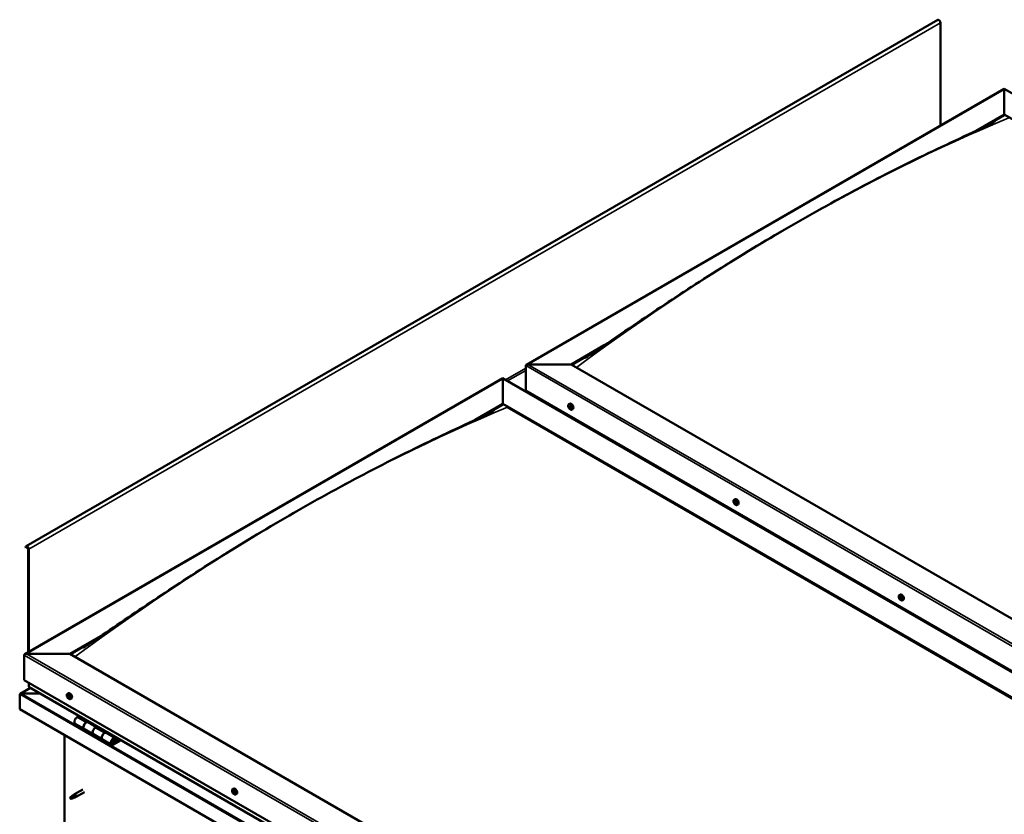
# Model space of a CAD drawing. Units: millimetres. Extents: x -6045 to 24233, y 3179 to 8837.
# Drawn here: x 21475 to 23002, y 4352 to 5585 of the extents above; entities that cross this region are included whole.
import ezdxf

# ---------------------------------------------------------------- set-up
doc = ezdxf.new("R2010")
doc.units = ezdxf.units.MM
doc.header["$LTSCALE"] = 25
doc.layers.add('Visible (ISO)', color=7, linetype='Continuous', lineweight=50)
doc.layers.add('Visible Narrow (ISO)', color=7, linetype='Continuous', lineweight=35)

msp = doc.modelspace()

# ---------------------------------------------------------------- linework, layer by layer
at = {"layer": 'Visible (ISO)'}
for p, q in [((22899.1, 5584.3), (21484.9, 4767.8)), ((22903.3, 5420.2), (22903.3, 5579.8)), ((22260.9, 5049.3), (23002.3, 5477.4)), ((23002.3, 5477.4), (23002.3, 5476.5)), ((23002.3, 5476.5), (23002.3, 5477.4)), ((23002.3, 5477.4), (24121.4, 4831.3)), ((23002.3, 5437.7), (23002.3, 5476.5)), ((23002.3, 5476.5), (23002.3, 5437.7)), ((22958.4, 5412.4), (23002.3, 5437.7)), ((23002.3, 5436.5), (23002.3, 5437.7)), ((23002.3, 5437.7), (23002.3, 5436.5)), ((23002.3, 5437.7), (24087.1, 4811.5)), ((22971.1, 5418.5), (23002.3, 5436.5)), ((22330.6, 5049.9), (22381.8, 5079.5)), ((22331.6, 5049.3), (22368.8, 5070.7)), ((22259.9, 5009.1), (22259.9, 5047.9)), ((22259.9, 5047.9), (22259.9, 5009.1)), ((22263.4, 5049.9), (22330.6, 5049.9)), ((22330.6, 5049.9), (22263.4, 5049.9)), ((23415.3, 4423.6), (22330.6, 5049.9)), ((21483.1, 4600.2), (22224.5, 5028.3)), ((22224.5, 5028.3), (22224.5, 5027.5)), ((22224.5, 5027.5), (22224.5, 5028.3)), ((22224.5, 5028.3), (23343.6, 4382.2)), ((22224.5, 4988.7), (22224.5, 5027.5)), ((22224.5, 5027.5), (22224.5, 4988.7)), ((22259.9, 5009.1), (23344.6, 4382.8)), ((22181.7, 4964), (22224.5, 4988.7)), ((22193.6, 4969.6), (22224.5, 4987.4)), ((22224.5, 4987.4), (22224.5, 4988.7)), ((22224.5, 4988.7), (22224.5, 4987.4)), ((22224.5, 4988.7), (23309.3, 4362.4)), ((22231.6, 4983.4), (23308.2, 4361.8)), ((23308.2, 4361.8), (22231.6, 4983.4)), ((22326.9, 4987.9), (22328.2, 4988.7)), ((22327.2, 4984.4), (22328, 4984.9)), ((22327.9, 4982), (22329, 4982.6)), ((22328.7, 4984.5), (22328.7, 4984.6)), ((22329.4, 4982.1), (22329.9, 4982.4)), ((22331.6, 4979.7), (22333, 4980.5)), ((22328.1, 4968.5), (22329.2, 4969.1)), ((22329.2, 4967.9), (22330.2, 4968.5)), ((22583.2, 4839.9), (22584.5, 4840.7)), ((22584.1, 4836.8), (22584.7, 4837.1)), ((22585.1, 4833.8), (22585.9, 4834.2)), ((22587.9, 4831.7), (22589.3, 4832.5)), ((21484.5, 4767.4), (21483.8, 4766.4)), ((21484.7, 4765.3), (21483.8, 4766.4)), ((21484.7, 4765.3), (21486.6, 4766.4)), ((21484.7, 4765.3), (21485.4, 4766.3)), ((21488.1, 4763.9), (21488.1, 4603.1)), ((21489.1, 4763.3), (21489.1, 4603.7)), ((22839.5, 4691.9), (22840.9, 4692.7)), ((22839.8, 4688.4), (22840.6, 4688.8)), ((22840.7, 4685.9), (22841.8, 4686.6)), ((22841.2, 4688.6), (22841.3, 4688.7)), ((22842.1, 4686.2), (22842.5, 4686.5)), ((22844.3, 4683.7), (22845.6, 4684.5)), ((21552.8, 4600.8), (21604, 4630.4)), ((21553.8, 4600.2), (21591, 4621.7)), ((21482.1, 4560), (21482.1, 4598.8)), ((21482.1, 4598.8), (21482.1, 4560)), ((21485.6, 4600.8), (21552.8, 4600.8)), ((21552.8, 4600.8), (21485.6, 4600.8)), ((22648.8, 3968), (21552.8, 4600.8)), ((21482.1, 4560), (22648.8, 3886.4)), ((21489.1, 4549.8), (21489.1, 4555.9)), ((21489.1, 4555.9), (21489.1, 4549.8)), ((21475, 4538), (21475, 4538)), ((21475, 4514.7), (21475, 4538)), ((21475, 4538), (21475, 4538)), ((21475, 4538), (21475, 4538)), ((21475, 4537.9), (21475, 4514.7)), ((21475, 4514.7), (21475, 4537.9)), ((21491.6, 4548), (21475.7, 4538.9)), ((21477.2, 4539.2), (21506.9, 4539.2)), ((21506.9, 4539.2), (21477.2, 4539.2)), ((22648.8, 3879.9), (21489.5, 4549.2)), ((21549.1, 4538.9), (21550.4, 4539.6)), ((21549.8, 4535.7), (21550.4, 4536)), ((21551.1, 4532.7), (21551.8, 4533.1)), ((21553.8, 4530.6), (21555.1, 4531.4)), ((21475, 4514.7), (21475, 4514.7)), ((22648.8, 3837), (21475, 4514.7)), ((21561.1, 4492.3), (21575.2, 4484.2)), ((21567.3, 4504.3), (21564.1, 4502.4)), ((21578.2, 4494.3), (21581.5, 4496.2)), ((21594.1, 4487.1), (21581.2, 4494.6)), ((21582.9, 4495.3), (21581.4, 4494.5)), ((21581.8, 4494.7), (21582.1, 4494.5)), ((21582, 4494.1), (21582.1, 4494.5)), ((21582.1, 4494.5), (21583.5, 4494.7)), ((21582.6, 4495.2), (21583.5, 4494.7)), ((21583.5, 4494.7), (21583.1, 4493.5)), ((21589.4, 4476), (21575.2, 4484.2)), ((21589.4, 4476), (21603.5, 4467.9)), ((21595.6, 4488), (21592.4, 4486.1)), ((21606.5, 4477.9), (21609.7, 4479.8)), ((21623.6, 4470.1), (21609.5, 4478.2)), ((21611.2, 4479), (21609.7, 4478.1)), ((21610.1, 4478.4), (21610.4, 4478.2)), ((21610.3, 4477.8), (21610.4, 4478.2)), ((21610.4, 4478.2), (21611.7, 4478.4)), ((21610.9, 4478.9), (21611.7, 4478.4)), ((21611.7, 4478.4), (21611.4, 4477.1)), ((21544.6, 4154.8), (21544.6, 4474.5)), ((21617.6, 4459.7), (21603.5, 4467.9)), ((21631, 4467.6), (21620.6, 4461.6)), ((21632.4, 4466.8), (21620.6, 4460)), ((21624.6, 4464.3), (21622.3, 4465.6)), ((21623.3, 4467.5), (21624.6, 4464.3)), ((21625.9, 4465.6), (21624.6, 4468.9)), ((21624.6, 4464.3), (21625.9, 4465.6)), ((21573.1, 4390.4), (21560, 4382.9)), ((21575.5, 4386.3), (21562.4, 4378.7)), ((21805.4, 4390.9), (21806.7, 4391.6)), ((21805.5, 4386.6), (21806.6, 4387.3)), ((21806.4, 4387.7), (21806.9, 4388)), ((21807.2, 4384.7), (21808, 4385.1)), ((21808.1, 4385.8), (21808.2, 4385.8)), ((21554.7, 4378.7), (21553.8, 4376.5)), ((21554.7, 4375.3), (21553.8, 4376.5)), ((21558.7, 4381), (21554.7, 4378.7)), ((21556, 4376.1), (21554.7, 4375.3)), ((21557.9, 4381.2), (21560, 4382.8)), ((21560.6, 4382.3), (21558.7, 4381)), ((21560.5, 4377.9), (21562.4, 4378.7)), ((21810.1, 4382.6), (21811.5, 4383.4))]:
    msp.add_line(p, q, dxfattribs=at)
for centre in [(22333.7, 4986.4), (22590.1, 4838.4), (22846.4, 4690.4), (21555.9, 4537.3), (21812.2, 4389.3)]:
    msp.add_arc(centre, 8, 204.1421, 215.8579, dxfattribs=at)
for centre, major_axis, start_param, end_param in [((22900.9, 5581.2), (-1.75, 3.03), 3.926991, 6.283185), ((22263.4, 5047.9), (3.54, 0), 1.570796, 3.141593), ((22263.4, 5047.9), (3.54, 0), 1.570796, 3.141593), ((22328.3, 4983.3), (-1.1, 1.91), 6.114047, 6.966662), ((22327, 4984), (-0.225, 0.39), 5.726015, 6.567605), ((22327, 4984), (0.225, -0.39), 4.418709, 5.260299), ((22328.3, 4983.3), (-1.1, 1.91), 0.878059, 1.730675), ((22326.8, 4985.1), (0.394, -0.682), 5.726015, 7.354695), ((22326.8, 4983.1), (0.394, -0.682), 0.490027, 2.118707), ((22327.7, 4984.9), (-0.225, 0.39), 0.229919, 1.071509), ((22327.6, 4982.4), (0.225, -0.39), 3.63162, 4.47321), ((22327.6, 4982.4), (0.225, -0.39), 5.465907, 6.307497), ((22328.3, 4983.3), (1.1, -1.91), 5.066849, 5.919465), ((22328.3, 4983.3), (-1.1, 1.91), 5.066849, 5.919465), ((22327.7, 4984.9), (-0.225, 0.39), 4.678817, 5.520407), ((22328.3, 4985.2), (0.394, -0.682), 4.678817, 6.307497), ((22328.2, 4984.7), (0.225, -0.39), 4.088649, 5.260299), ((22328.3, 4981.3), (-0.394, 0.682), 4.678817, 6.307497), ((22328, 4983.8), (0.394, -0.682), 0.490027, 2.118707), ((22330.6, 4984.6), (-2.37, 4.11), 3.141593, 6.283185), ((22328.8, 4983), (0.225, -0.39), 3.63162, 6.242867), ((22328.9, 4984.2), (-0.225, 0.39), 5.465907, 6.307497), ((22328.9, 4981.6), (0.225, -0.39), 4.678817, 5.520407), ((22329.4, 4982), (-0.394, 0.682), 4.908498, 6.283185), ((22328.3, 4983.3), (1.1, -1.91), 0.878059, 1.730675), ((22328.9, 4984.2), (-0.225, 0.39), 3.63162, 4.47321), ((22329.8, 4983.4), (-0.394, 0.682), 0.490027, 2.118707), ((22328.3, 4983.3), (1.1, -1.91), 6.114047, 6.966662), ((22329.8, 4981.4), (-0.394, 0.682), 5.726015, 7.354695), ((22328.9, 4981.6), (0.225, -0.39), 0.229919, 1.071509), ((22329.6, 4982.5), (-0.225, 0.39), 4.418709, 5.260299), ((22329.6, 4982.5), (0.225, -0.39), 5.726015, 6.567605), ((22584.6, 4835.3), (-1.1, 1.91), 0.390207, 1.242823), ((22583.5, 4836.6), (0.225, -0.39), 3.930857, 4.772447), ((22583.5, 4835.1), (-0.225, 0.39), 0.002175, 0.843765), ((22584.6, 4835.3), (-1.1, 1.91), 5.626195, 6.47881), ((22583.5, 4836.6), (-0.225, 0.39), 5.238163, 6.079753), ((22582.9, 4836.2), (0.394, -0.682), 0.002175, 1.630855), ((22583.5, 4835.1), (0.225, -0.39), 4.978055, 5.819645), ((22584.6, 4835.3), (-1.1, 1.91), 1.437405, 2.29002), ((22583.7, 4837.5), (0.394, -0.682), 5.238163, 6.866843), ((22583.8, 4834), (0.394, -0.682), 1.049372, 2.678052), ((22584.6, 4836.8), (-0.225, 0.39), 6.025252, 6.866843), ((22584.7, 4835.8), (-0.225, 0.39), 0.002175, 2.678052), ((22584.7, 4833.8), (0.225, -0.39), 4.190965, 5.032555), ((22586.9, 4836.6), (-2.37, 4.11), 3.141593, 6.283185), ((22584.1, 4836.9), (0.394, -0.682), 0.002175, 1.453521), ((22584.6, 4835.3), (1.1, -1.91), 1.437405, 2.29002), ((22584.6, 4836.8), (-0.225, 0.39), 4.190965, 5.032555), ((22585, 4834.7), (0.394, -0.682), 1.049372, 2.678052), ((22584.7, 4833.8), (0.225, -0.39), 6.025252, 6.866843), ((22584.6, 4835.3), (1.1, -1.91), 5.626195, 6.47881), ((22585.4, 4836.5), (-0.394, 0.682), 1.049372, 2.678052), ((22585.5, 4833.1), (-0.394, 0.682), 5.238163, 6.866843), ((22585.8, 4834.4), (0.225, -0.39), 4.190965, 5.288474), ((22585.7, 4835.4), (-0.225, 0.39), 4.978055, 5.819645), ((22585.7, 4833.9), (0.225, -0.39), 5.238163, 6.079753), ((22586.3, 4834.4), (-0.394, 0.682), 0.002175, 1.630855), ((22585.7, 4835.4), (0.225, -0.39), 0.002175, 0.843765), ((22585.7, 4833.9), (-0.225, 0.39), 3.930857, 4.772447), ((22584.6, 4835.3), (1.1, -1.91), 0.390207, 1.242823), ((21486.7, 4764.7), (-1.75, 3.03), 3.926991, 6.544985), ((21486.7, 4764.7), (-1, 1.73), 3.926991, 6.544985), ((22840.9, 4687.3), (-1.1, 1.91), 6.183164, 7.03578), ((22840.2, 4688.9), (-0.225, 0.39), 0.299037, 1.140627), ((22840.9, 4687.3), (-1.1, 1.91), 5.135967, 5.988582), ((22840.2, 4688.9), (-0.225, 0.39), 4.747935, 5.589525), ((22840.8, 4689.3), (0.394, -0.682), 4.747935, 6.376615), ((22843.2, 4688.6), (-2.37, 4.11), 3.141593, 6.283185), ((22839.7, 4687.9), (-0.225, 0.39), 5.795132, 6.636722), ((22839.7, 4687.9), (0.225, -0.39), 4.487827, 5.329417), ((22840.9, 4687.3), (-1.1, 1.91), 0.947177, 1.799792), ((22839.4, 4689), (0.394, -0.682), 5.795132, 7.423812), ((22839.5, 4687), (0.394, -0.682), 0.559144, 2.187824), ((22840.4, 4686.3), (0.225, -0.39), 3.700737, 4.542327), ((22840.4, 4686.3), (0.225, -0.39), 5.535024, 6.376615), ((22840.9, 4687.3), (1.1, -1.91), 5.135967, 5.988582), ((22840.8, 4688.6), (0.225, -0.39), 3.966084, 5.329417), ((22841.1, 4685.3), (-0.394, 0.682), 4.747935, 6.376615), ((22840.7, 4687.7), (0.394, -0.682), 0.559144, 2.187824), ((22841.5, 4687), (0.225, -0.39), 3.700737, 6.128152), ((22841.5, 4688.3), (-0.225, 0.39), 5.535024, 6.376615), ((22841.6, 4685.7), (0.225, -0.39), 4.747935, 5.589525), ((22840.9, 4687.3), (1.1, -1.91), 0.947177, 1.799792), ((22841.5, 4688.3), (-0.225, 0.39), 3.700737, 4.542327), ((22842.4, 4687.6), (-0.394, 0.682), 0.559144, 2.187824), ((22842.2, 4685.9), (-0.394, 0.682), 5.124474, 6.283185), ((22840.9, 4687.3), (1.1, -1.91), 6.183164, 7.03578), ((22842.5, 4685.5), (-0.394, 0.682), 5.795132, 7.423812), ((22841.6, 4685.7), (0.225, -0.39), 0.299037, 1.140627), ((22842.2, 4686.6), (-0.225, 0.39), 4.487827, 5.329417), ((22842.2, 4686.6), (0.225, -0.39), 5.795132, 6.636722), ((21485.6, 4598.8), (3.54, 0), 1.570796, 3.141593), ((21485.6, 4598.8), (3.54, 0), 1.570796, 3.141593), ((21477.2, 4537.9), (-2.26, 0), 4.712389, 6.220645), ((21477.2, 4537.9), (-2.26, 0), 4.712389, 6.220645), ((21476.1, 4537.2), (0.8, -1.39), 3.86445, 3.926991), ((21476.1, 4538.5), (-0.8, -1.39), 5.435246, 5.497787), ((21490.5, 4549.8), (-1.41, 0), 0, 0.785398), ((21490.5, 4549.8), (-1.41, 0), 0, 0.785398), ((21550.5, 4534.2), (-1.1, 1.91), 5.715052, 6.567668), ((21552.8, 4535.5), (-2.37, 4.11), 3.141593, 6.283185), ((21550.5, 4534.2), (-1.1, 1.91), 0.479064, 1.33168), ((21549.3, 4535.4), (0.225, -0.39), 4.019714, 4.861305), ((21549.3, 4535.4), (-0.225, 0.39), 5.32702, 6.16861), ((21548.8, 4534.9), (0.394, -0.682), 0.091032, 1.719712), ((21549.5, 4533.9), (-0.225, 0.39), 0.091032, 0.932622), ((21549.5, 4533.9), (0.225, -0.39), 5.066912, 5.908502), ((21550.5, 4534.2), (-1.1, 1.91), 1.526262, 2.378877), ((21549.5, 4536.4), (0.394, -0.682), 5.32702, 6.9557), ((21549.8, 4532.8), (-0.394, 0.682), 4.279822, 5.908502), ((21550.3, 4535.7), (-0.225, 0.39), 6.114109, 6.9557), ((21549.9, 4535.6), (0.394, -0.682), 0.091032, 1.710573), ((21550.6, 4534.6), (-0.225, 0.39), 0.091032, 2.76691), ((21550.6, 4532.6), (0.225, -0.39), 4.279822, 5.121412), ((21550.5, 4534.2), (1.1, -1.91), 1.526262, 2.378877), ((21550.3, 4535.7), (-0.225, 0.39), 4.279822, 5.121412), ((21551.1, 4535.6), (0.394, -0.682), 4.279822, 5.908502), ((21551, 4533.4), (-0.394, 0.682), 4.279822, 5.908502), ((21550.5, 4534.2), (1.1, -1.91), 5.715052, 6.567668), ((21550.6, 4532.6), (0.225, -0.39), 6.114109, 6.9557), ((21551.5, 4532), (-0.394, 0.682), 5.32702, 6.9557), ((21551.5, 4534.5), (-0.225, 0.39), 5.066912, 5.908502), ((21551.8, 4533.3), (0.225, -0.39), 4.279822, 5.125225), ((21552.2, 4533.4), (-0.394, 0.682), 0.091032, 1.719712), ((21551.6, 4532.9), (0.225, -0.39), 5.32702, 6.16861), ((21551.5, 4534.5), (0.225, -0.39), 0.091032, 0.932622), ((21550.5, 4534.2), (1.1, -1.91), 0.479064, 1.33168), ((21551.6, 4532.9), (-0.225, 0.39), 4.019714, 4.861305), ((21564.1, 4497.5), (-3, -5.2), 3.926991, 6.283185), ((21578.2, 4489.4), (-3, -5.2), 3.926991, 6.283923), ((21578.2, 4489.4), (3, 5.2), 0, 3.141593), ((21592.4, 4481.2), (-3, -5.2), 3.926991, 6.283185), ((21592.4, 4481.2), (-3, -5.2), 3.926991, 6.283185), ((21606.5, 4473), (3, 5.2), 0, 3.141593), ((21606.5, 4473), (-3, -5.2), 3.926991, 6.283923), ((21620.6, 4464.9), (3, 5.2), 5.846853, 10.210176), ((21620.6, 4464.9), (-2, -3.46), 2.70526, 7.068583), ((21806.8, 4386.2), (-1.1, 1.91), 0.311168, 1.163783), ((21805.7, 4386.2), (-0.225, 0.39), 6.206321, 7.047911), ((21805.7, 4387.6), (0.225, -0.39), 3.851818, 4.693408), ((21805.1, 4387.3), (0.394, -0.682), 6.206321, 7.835001), ((21805.7, 4386.2), (0.225, -0.39), 4.899015, 5.740606), ((21806.8, 4386.2), (-1.1, 1.91), 1.358365, 2.210981), ((21806.8, 4386.2), (-1.1, 1.91), 5.547155, 6.399771), ((21805.7, 4387.6), (-0.225, 0.39), 5.159123, 6.000713), ((21805.9, 4385.1), (0.394, -0.682), 0.970333, 2.599013), ((21806, 4388.4), (0.394, -0.682), 5.159123, 6.787803), ((21806.7, 4384.8), (0.225, -0.39), 4.111926, 4.953516), ((21806.8, 4386.8), (-0.225, 0.39), 0.12752, 2.599013), ((21806.9, 4387.6), (-0.225, 0.39), 5.946213, 6.787803), ((21806.2, 4387.9), (0.394, -0.682), 0, 1.21223), ((21809.1, 4387.5), (-2.37, 4.11), 3.141593, 6.283185), ((21807, 4385.7), (0.394, -0.682), 0.970333, 2.599013), ((21806.7, 4384.8), (0.225, -0.39), 5.946213, 6.787803), ((21806.8, 4386.2), (1.1, -1.91), 5.547155, 6.399771), ((21806.8, 4386.2), (1.1, -1.91), 1.358365, 2.210981), ((21806.9, 4387.6), (-0.225, 0.39), 4.111926, 4.953516), ((21807.6, 4384), (-0.394, 0.682), 5.159123, 6.787803), ((21807.7, 4387.3), (-0.394, 0.682), 0.970333, 2.599013), ((21807.9, 4385.4), (0.225, -0.39), 4.111926, 5.429537), ((21807.9, 4384.8), (0.225, -0.39), 5.159123, 6.000713), ((21807.9, 4386.2), (-0.225, 0.39), 4.899015, 5.740606), ((21808.5, 4385.1), (-0.394, 0.682), 6.206321, 7.835001), ((21807.9, 4386.2), (0.225, -0.39), 6.206321, 7.047911), ((21807.9, 4384.8), (-0.225, 0.39), 3.851818, 4.693408), ((21806.8, 4386.2), (1.1, -1.91), 0.311168, 1.163783), ((21554.7, 4377), (1.03, -1.78), 3.861865, 5.497787), ((21554.7, 4377), (-1.03, 1.78), 3.861865, 5.497787), ((21558.7, 4379.3), (1.02, -1.78), 0.133634, 2.356194), ((21561.2, 4380.8), (1.2, -2.08), 6.213805, 9.494158)]:
    msp.add_ellipse(centre, major_axis=major_axis, ratio=0.57735, start_param=start_param, end_param=end_param, dxfattribs=at)
for points, knots in [([(22351.5, 5059.5), (22351.5, 5059.5), (22351.5, 5059.5), (22351.5, 5059.5), (22351.5, 5059.5), (22351.5, 5059.5), (22351.5, 5059.5), (22351.5, 5059.5), (22351.5, 5059.5), (22351.6, 5059.5), (22351.6, 5059.5), (22351.7, 5059.6), (22351.8, 5059.7), (22352.6, 5060.2), (22353.3, 5060.6), (22354.7, 5061.5), (22355.4, 5061.9), (22358.1, 5063.7), (22360.2, 5065.1), (22368.3, 5070.4), (22374.4, 5074.4), (22398.3, 5090.6), (22416, 5102.7), (22465.6, 5136.4), (22497.5, 5157.5), (22565.9, 5201.5), (22602.6, 5224.2), (22677.7, 5268.7), (22716.2, 5290.5), (22793.3, 5332.1), (22832, 5351.9), (22907.8, 5388.9), (22945.8, 5406), (22980.5, 5423.1)], [91.115126, 91.115126, 91.115126, 91.115126, 91.118416, 91.118416, 91.122504, 91.122504, 91.126597, 91.126597, 91.130661, 91.130661, 91.138813, 91.138813, 91.171676, 91.171676, 91.432855, 91.432855, 91.707094, 91.707094, 92.529802, 92.529802, 94.997751, 94.997751, 102.401676, 102.401676, 115.860973, 115.860973, 131.387181, 131.387181, 147.723395, 147.723395, 164.170541, 164.170541, 180.233636, 180.233636, 180.233636, 180.233636]), ([(22980.5, 5423.1), (22981.9, 5423.8), (22983.3, 5424.5), (22985.1, 5425.4), (22985.6, 5425.7), (22986.5, 5426.1), (22986.8, 5426.3), (22987.3, 5426.5), (22987.4, 5426.6), (22987.5, 5426.6), (22987.5, 5426.6), (22987.5, 5426.6), (22987.5, 5426.6), (22987.5, 5426.6)], [0, 0, 0, 0, 0.644422, 0.644422, 0.88609, 0.88609, 1.067467, 1.067467, 1.131332, 1.131332, 1.147592, 1.147592, 1.148041, 1.148041, 1.148041, 1.148041]), ([(22326.4, 4983.1), (22326.3, 4983.5), (22326.1, 4983.9), (22325.9, 4984.7), (22325.9, 4985.1), (22325.8, 4985.8), (22325.8, 4986.2), (22326, 4986.8), (22326.1, 4987.1), (22326.4, 4987.6), (22326.6, 4987.8), (22326.9, 4987.9)], [0.956637, 0.956637, 0.956637, 0.956637, 1.235622, 1.235622, 1.514608, 1.514608, 1.793593, 1.793593, 2.072579, 2.072579, 2.351564, 2.351564, 2.351564, 2.351564]), ([(22326.7, 4984), (22326.7, 4984), (22326.7, 4984.1), (22326.7, 4984.2), (22326.7, 4984.2), (22326.7, 4984.3), (22326.7, 4984.3), (22326.7, 4984.3)], [0.17438702, 0.17438702, 0.17438702, 0.17438702, 0.18896797, 0.18896797, 0.20586323, 0.20586323, 0.21737852, 0.21737852, 0.21737852, 0.21737852]), ([(22331.6, 4979.7), (22331.4, 4979.6), (22331.1, 4979.5), (22330.5, 4979.4), (22330.2, 4979.5), (22329.6, 4979.7), (22329.3, 4979.8), (22328.7, 4980.2), (22328.4, 4980.5), (22327.8, 4981), (22327.5, 4981.4), (22327.2, 4981.7)], [5.493157, 5.493157, 5.493157, 5.493157, 5.772143, 5.772143, 6.051128, 6.051128, 6.330114, 6.330114, 6.609099, 6.609099, 6.888085, 6.888085, 6.888085, 6.888085]), ([(22327.4, 4985.3), (22327.4, 4985.3), (22327.4, 4985.3), (22327.5, 4985.3), (22327.5, 4985.3), (22327.6, 4985.3), (22327.6, 4985.3), (22327.7, 4985.3)], [0.17438702, 0.17438702, 0.17438702, 0.17438702, 0.18896797, 0.18896797, 0.20586323, 0.20586323, 0.21737851, 0.21737851, 0.21737851, 0.21737851]), ([(22327.6, 4982), (22327.6, 4982), (22327.6, 4982.1), (22327.5, 4982.1), (22327.5, 4982.2), (22327.4, 4982.3), (22327.4, 4982.3), (22327.4, 4982.3)], [0.17438702, 0.17438702, 0.17438702, 0.17438702, 0.18896797, 0.18896797, 0.20586323, 0.20586323, 0.21737852, 0.21737852, 0.21737852, 0.21737852]), ([(22328.9, 4984.5), (22329, 4984.5), (22329, 4984.5), (22329.1, 4984.4), (22329.1, 4984.4), (22329.2, 4984.3), (22329.2, 4984.2), (22329.2, 4984.2)], [0.17438702, 0.17438702, 0.17438702, 0.17438702, 0.18896797, 0.18896797, 0.20586323, 0.20586323, 0.21737851, 0.21737851, 0.21737851, 0.21737851]), ([(22329.2, 4981.3), (22329.2, 4981.3), (22329.2, 4981.2), (22329.1, 4981.2), (22329.1, 4981.2), (22329, 4981.2), (22329, 4981.2), (22328.9, 4981.3)], [0.17438702, 0.17438702, 0.17438702, 0.17438702, 0.18896797, 0.18896797, 0.20586323, 0.20586323, 0.21737852, 0.21737852, 0.21737852, 0.21737852]), ([(22329.8, 4982.5), (22329.9, 4982.5), (22329.9, 4982.4), (22329.9, 4982.3), (22329.9, 4982.3), (22329.9, 4982.2), (22329.9, 4982.2), (22329.8, 4982.2)], [0.17438702, 0.17438702, 0.17438702, 0.17438702, 0.18896797, 0.18896797, 0.20586323, 0.20586323, 0.21737852, 0.21737852, 0.21737852, 0.21737852]), ([(21573.7, 4610.4), (21573.7, 4610.4), (21573.7, 4610.4), (21573.7, 4610.5), (21573.7, 4610.5), (21573.8, 4610.5), (21573.8, 4610.5), (21573.9, 4610.5), (21573.9, 4610.6), (21574, 4610.6), (21574.1, 4610.7), (21574.4, 4610.9), (21574.6, 4611), (21575.5, 4611.5), (21576.1, 4611.9), (21578.5, 4613.5), (21580.3, 4614.6), (21587.3, 4619.2), (21592.4, 4622.6), (21613, 4636.5), (21628.2, 4646.9), (21674, 4678), (21704.3, 4698.3), (21770.8, 4741.5), (21806.8, 4764.1), (21881.3, 4808.9), (21919.7, 4830.9), (21996.7, 4873.2), (22035.4, 4893.3), (22111.9, 4931.3), (22150, 4948.9), (22194.2, 4969.9), (22202.2, 4973.7), (22209, 4977.2), (22209.2, 4977.3), (22209.4, 4977.4), (22209.5, 4977.4), (22209.6, 4977.5), (22209.6, 4977.5), (22209.7, 4977.5), (22209.7, 4977.5), (22209.7, 4977.5), (22209.7, 4977.5), (22209.7, 4977.5)], [0, 0, 0, 0, 0.004327, 0.004327, 0.009338, 0.009338, 0.017468, 0.017468, 0.032198, 0.032198, 0.063403, 0.063403, 0.141813, 0.141813, 0.376858, 0.376858, 1.081505, 1.081505, 3.194879, 3.194879, 9.534727, 9.534727, 22.372267, 22.372267, 37.65062, 37.65062, 53.930155, 53.930155, 70.377533, 70.377533, 86.671285, 86.671285, 90.073437, 90.073437, 90.177993, 90.177993, 90.217212, 90.217212, 90.246739, 90.246739, 90.256026, 90.256026, 90.256209, 90.256209, 90.256209, 90.256209]), ([(22582.8, 4835.1), (22582.6, 4835.5), (22582.4, 4835.9), (22582.2, 4836.7), (22582.2, 4837.1), (22582.1, 4837.8), (22582.2, 4838.2), (22582.3, 4838.8), (22582.4, 4839.1), (22582.8, 4839.6), (22583, 4839.8), (22583.2, 4839.9)], [1.515982, 1.515982, 1.515982, 1.515982, 1.794968, 1.794968, 2.073953, 2.073953, 2.352939, 2.352939, 2.631924, 2.631924, 2.91091, 2.91091, 2.91091, 2.91091]), ([(22583.2, 4836.8), (22583.2, 4836.8), (22583.2, 4836.9), (22583.2, 4837), (22583.2, 4837), (22583.3, 4837), (22583.3, 4837), (22583.3, 4837)], [0.17438702, 0.17438702, 0.17438702, 0.17438702, 0.18896797, 0.18896797, 0.20586323, 0.20586323, 0.21737851, 0.21737851, 0.21737851, 0.21737851]), ([(22583.4, 4834.9), (22583.4, 4834.9), (22583.3, 4835), (22583.3, 4835.1), (22583.3, 4835.1), (22583.2, 4835.2), (22583.2, 4835.3), (22583.2, 4835.3)], [0.17438702, 0.17438702, 0.17438702, 0.17438702, 0.18896797, 0.18896797, 0.20586323, 0.20586323, 0.21737852, 0.21737852, 0.21737852, 0.21737852]), ([(22587.9, 4831.7), (22587.7, 4831.6), (22587.4, 4831.5), (22586.9, 4831.5), (22586.6, 4831.5), (22585.9, 4831.7), (22585.6, 4831.8), (22585, 4832.2), (22584.7, 4832.5), (22584.1, 4833.1), (22583.8, 4833.4), (22583.6, 4833.7)], [6.052503, 6.052503, 6.052503, 6.052503, 6.331488, 6.331488, 6.610474, 6.610474, 6.889459, 6.889459, 7.168445, 7.168445, 7.44743, 7.44743, 7.44743, 7.44743]), ([(22584.4, 4837.2), (22584.5, 4837.2), (22584.5, 4837.2), (22584.6, 4837.2), (22584.6, 4837.1), (22584.7, 4837.1), (22584.7, 4837), (22584.7, 4837)], [0.17438702, 0.17438702, 0.17438702, 0.17438702, 0.18896797, 0.18896797, 0.20586323, 0.20586323, 0.21737851, 0.21737851, 0.21737851, 0.21737851]), ([(22584.8, 4833.4), (22584.8, 4833.4), (22584.8, 4833.4), (22584.7, 4833.4), (22584.6, 4833.4), (22584.6, 4833.5), (22584.5, 4833.5), (22584.5, 4833.5)], [0.17438702, 0.17438702, 0.17438702, 0.17438702, 0.18896797, 0.18896797, 0.20586323, 0.20586323, 0.21737852, 0.21737852, 0.21737852, 0.21737852]), ([(22585.9, 4835.6), (22585.9, 4835.6), (22585.9, 4835.6), (22586, 4835.5), (22586, 4835.4), (22586, 4835.3), (22586, 4835.3), (22586, 4835.3)], [0.17438702, 0.17438702, 0.17438702, 0.17438702, 0.18896797, 0.18896797, 0.20586323, 0.20586323, 0.21737852, 0.21737852, 0.21737852, 0.21737852]), ([(22586.1, 4833.7), (22586.1, 4833.7), (22586.1, 4833.7), (22586, 4833.6), (22586, 4833.6), (22586, 4833.5), (22585.9, 4833.5), (22585.9, 4833.5)], [0.17438702, 0.17438702, 0.17438702, 0.17438702, 0.18896797, 0.18896797, 0.20586323, 0.20586323, 0.21737852, 0.21737852, 0.21737852, 0.21737852]), ([(22839.1, 4687.1), (22838.9, 4687.5), (22838.8, 4687.9), (22838.6, 4688.7), (22838.5, 4689.1), (22838.5, 4689.9), (22838.5, 4690.2), (22838.6, 4690.8), (22838.8, 4691.1), (22839.1, 4691.6), (22839.3, 4691.8), (22839.5, 4691.9)], [1.025754, 1.025754, 1.025754, 1.025754, 1.30474, 1.30474, 1.583725, 1.583725, 1.862711, 1.862711, 2.141696, 2.141696, 2.420682, 2.420682, 2.420682, 2.420682]), ([(22840, 4689.2), (22840, 4689.3), (22840, 4689.3), (22840.1, 4689.3), (22840.1, 4689.3), (22840.2, 4689.3), (22840.2, 4689.3), (22840.2, 4689.3)], [0.17438702, 0.17438702, 0.17438702, 0.17438702, 0.18896797, 0.18896797, 0.20586323, 0.20586323, 0.21737851, 0.21737851, 0.21737851, 0.21737851]), ([(22839.4, 4687.9), (22839.4, 4687.9), (22839.4, 4688), (22839.4, 4688.1), (22839.4, 4688.1), (22839.4, 4688.2), (22839.4, 4688.2), (22839.4, 4688.2)], [0.17438702, 0.17438702, 0.17438702, 0.17438702, 0.18896797, 0.18896797, 0.20586323, 0.20586323, 0.21737852, 0.21737852, 0.21737852, 0.21737852]), ([(22844.3, 4683.7), (22844, 4683.6), (22843.8, 4683.5), (22843.2, 4683.5), (22842.9, 4683.5), (22842.3, 4683.7), (22841.9, 4683.9), (22841.3, 4684.3), (22841, 4684.5), (22840.4, 4685.1), (22840.1, 4685.4), (22839.9, 4685.7)], [5.562275, 5.562275, 5.562275, 5.562275, 5.84126, 5.84126, 6.120246, 6.120246, 6.399231, 6.399231, 6.678217, 6.678217, 6.957202, 6.957202, 6.957202, 6.957202]), ([(22840.4, 4685.9), (22840.4, 4685.9), (22840.3, 4686), (22840.3, 4686), (22840.2, 4686.1), (22840.2, 4686.2), (22840.1, 4686.2), (22840.1, 4686.2)], [0.17438702, 0.17438702, 0.17438702, 0.17438702, 0.18896797, 0.18896797, 0.20586323, 0.20586323, 0.21737852, 0.21737852, 0.21737852, 0.21737852]), ([(22841.5, 4688.6), (22841.5, 4688.6), (22841.6, 4688.6), (22841.7, 4688.5), (22841.7, 4688.5), (22841.7, 4688.4), (22841.8, 4688.4), (22841.8, 4688.3)], [0.17438702, 0.17438702, 0.17438702, 0.17438702, 0.18896797, 0.18896797, 0.20586323, 0.20586323, 0.21737851, 0.21737851, 0.21737851, 0.21737851]), ([(22841.9, 4685.3), (22841.9, 4685.3), (22841.9, 4685.3), (22841.8, 4685.2), (22841.8, 4685.2), (22841.7, 4685.3), (22841.7, 4685.3), (22841.7, 4685.3)], [0.17438702, 0.17438702, 0.17438702, 0.17438702, 0.18896797, 0.18896797, 0.20586323, 0.20586323, 0.21737852, 0.21737852, 0.21737852, 0.21737852]), ([(22842.5, 4686.7), (22842.5, 4686.6), (22842.5, 4686.6), (22842.5, 4686.5), (22842.5, 4686.4), (22842.5, 4686.4), (22842.5, 4686.3), (22842.5, 4686.3)], [0.17438702, 0.17438702, 0.17438702, 0.17438702, 0.18896797, 0.18896797, 0.20586323, 0.20586323, 0.21737852, 0.21737852, 0.21737852, 0.21737852]), ([(21573.6, 4610.4), (21573.6, 4610.4), (21573.6, 4610.4), (21573.6, 4610.4), (21573.7, 4610.4), (21573.7, 4610.4), (21573.7, 4610.4), (21573.7, 4610.4), (21573.7, 4610.4), (21573.7, 4610.4)], [180.22366783, 180.22366783, 180.22366783, 180.22366783, 180.22583106, 180.22583106, 180.22897299, 180.22897299, 180.23304143, 180.23304143, 180.23467991, 180.23467991, 180.23467991, 180.23467991]), ([(21548.6, 4534.1), (21548.4, 4534.4), (21548.3, 4534.8), (21548.1, 4535.6), (21548, 4536), (21548, 4536.8), (21548, 4537.1), (21548.2, 4537.8), (21548.3, 4538), (21548.6, 4538.5), (21548.8, 4538.7), (21549.1, 4538.9)], [1.60484, 1.60484, 1.60484, 1.60484, 1.883825, 1.883825, 2.162811, 2.162811, 2.441796, 2.441796, 2.720782, 2.720782, 2.999767, 2.999767, 2.999767, 2.999767]), ([(21549, 4535.6), (21549, 4535.6), (21549, 4535.7), (21549, 4535.8), (21549, 4535.8), (21549.1, 4535.8), (21549.1, 4535.8), (21549.1, 4535.8)], [0.17438702, 0.17438702, 0.17438702, 0.17438702, 0.18896797, 0.18896797, 0.20586323, 0.20586323, 0.21737851, 0.21737851, 0.21737851, 0.21737851]), ([(21549.3, 4533.6), (21549.3, 4533.7), (21549.3, 4533.7), (21549.2, 4533.8), (21549.2, 4533.9), (21549.2, 4534), (21549.1, 4534), (21549.1, 4534)], [0.17438702, 0.17438702, 0.17438702, 0.17438702, 0.18896797, 0.18896797, 0.20586323, 0.20586323, 0.21737852, 0.21737852, 0.21737852, 0.21737852]), ([(21553.8, 4530.6), (21553.6, 4530.5), (21553.3, 4530.4), (21552.7, 4530.4), (21552.4, 4530.4), (21551.8, 4530.6), (21551.5, 4530.8), (21550.8, 4531.2), (21550.5, 4531.4), (21550, 4532), (21549.7, 4532.3), (21549.4, 4532.6)], [6.14136, 6.14136, 6.14136, 6.14136, 6.420345, 6.420345, 6.699331, 6.699331, 6.978316, 6.978316, 7.257302, 7.257302, 7.536287, 7.536287, 7.536287, 7.536287]), ([(21550.1, 4536.1), (21550.2, 4536.2), (21550.2, 4536.2), (21550.3, 4536.1), (21550.3, 4536.1), (21550.4, 4536.1), (21550.4, 4536), (21550.4, 4536)], [0.17438702, 0.17438702, 0.17438702, 0.17438702, 0.18896797, 0.18896797, 0.20586323, 0.20586323, 0.21737851, 0.21737851, 0.21737851, 0.21737851]), ([(21550.8, 4532.2), (21550.8, 4532.2), (21550.8, 4532.2), (21550.7, 4532.3), (21550.6, 4532.3), (21550.6, 4532.3), (21550.5, 4532.3), (21550.5, 4532.4)], [0.17438702, 0.17438702, 0.17438702, 0.17438702, 0.18896797, 0.18896797, 0.20586323, 0.20586323, 0.21737852, 0.21737852, 0.21737852, 0.21737852]), ([(21551.6, 4534.7), (21551.7, 4534.7), (21551.7, 4534.7), (21551.8, 4534.6), (21551.8, 4534.5), (21551.8, 4534.4), (21551.8, 4534.4), (21551.8, 4534.4)], [0.17438702, 0.17438702, 0.17438702, 0.17438702, 0.18896797, 0.18896797, 0.20586323, 0.20586323, 0.21737852, 0.21737852, 0.21737852, 0.21737852]), ([(21552, 4532.8), (21552, 4532.7), (21552, 4532.7), (21552, 4532.6), (21551.9, 4532.6), (21551.9, 4532.6), (21551.9, 4532.5), (21551.8, 4532.5)], [0.17438702, 0.17438702, 0.17438702, 0.17438702, 0.18896797, 0.18896797, 0.20586323, 0.20586323, 0.21737852, 0.21737852, 0.21737852, 0.21737852]), ([(21618.1, 4461.9), (21618.2, 4461.9), (21618.3, 4461.9), (21618.6, 4461.9), (21618.9, 4461.9), (21619.5, 4462.1), (21619.8, 4462.2), (21620.4, 4462.6), (21620.7, 4462.9), (21621.2, 4463.5), (21621.5, 4463.8), (21621.9, 4464.6), (21622.1, 4464.9), (21622.3, 4465.7), (21622.4, 4466.1), (21622.5, 4466.8), (21622.5, 4467.2), (21622.4, 4467.9), (21622.2, 4468.2), (21622, 4468.5), (21622, 4468.5), (21622, 4468.5)], [0.923843, 0.923843, 0.923843, 0.923843, 0.99245, 0.99245, 1.275856, 1.275856, 1.603156, 1.603156, 1.945171, 1.945171, 2.284478, 2.284478, 2.621844, 2.621844, 2.960749, 2.960749, 3.30275, 3.30275, 3.633096, 3.633096, 3.684957, 3.684957, 3.684957, 3.684957]), ([(21804.9, 4386.1), (21804.8, 4386.5), (21804.6, 4386.9), (21804.4, 4387.6), (21804.4, 4388), (21804.3, 4388.8), (21804.4, 4389.1), (21804.5, 4389.8), (21804.6, 4390), (21804.9, 4390.5), (21805.1, 4390.7), (21805.4, 4390.9)], [1.436943, 1.436943, 1.436943, 1.436943, 1.715929, 1.715929, 1.994914, 1.994914, 2.2739, 2.2739, 2.552885, 2.552885, 2.831871, 2.831871, 2.831871, 2.831871]), ([(21805.5, 4386), (21805.5, 4386), (21805.4, 4386.1), (21805.4, 4386.2), (21805.4, 4386.2), (21805.4, 4386.3), (21805.4, 4386.3), (21805.3, 4386.4)], [0.17438702, 0.17438702, 0.17438702, 0.17438702, 0.18896797, 0.18896797, 0.20586323, 0.20586323, 0.21737852, 0.21737852, 0.21737852, 0.21737852]), ([(21805.4, 4387.8), (21805.4, 4387.9), (21805.4, 4387.9), (21805.5, 4388), (21805.5, 4388), (21805.5, 4388), (21805.6, 4388), (21805.6, 4388)], [0.17438702, 0.17438702, 0.17438702, 0.17438702, 0.18896797, 0.18896797, 0.20586323, 0.20586323, 0.21737851, 0.21737851, 0.21737851, 0.21737851]), ([(21810.1, 4382.6), (21809.9, 4382.5), (21809.6, 4382.4), (21809, 4382.4), (21808.7, 4382.4), (21808.1, 4382.6), (21807.8, 4382.8), (21807.2, 4383.2), (21806.9, 4383.4), (21806.3, 4384), (21806, 4384.3), (21805.8, 4384.7)], [5.973463, 5.973463, 5.973463, 5.973463, 6.252449, 6.252449, 6.531434, 6.531434, 6.81042, 6.81042, 7.089405, 7.089405, 7.368391, 7.368391, 7.368391, 7.368391]), ([(21806.9, 4384.4), (21806.8, 4384.4), (21806.8, 4384.4), (21806.7, 4384.4), (21806.7, 4384.4), (21806.6, 4384.5), (21806.6, 4384.5), (21806.6, 4384.5)], [0.17438702, 0.17438702, 0.17438702, 0.17438702, 0.18896797, 0.18896797, 0.20586323, 0.20586323, 0.21737852, 0.21737852, 0.21737852, 0.21737852]), ([(21806.7, 4388), (21806.8, 4388), (21806.8, 4388), (21806.9, 4388), (21806.9, 4388), (21807, 4387.9), (21807, 4387.9), (21807, 4387.9)], [0.17438702, 0.17438702, 0.17438702, 0.17438702, 0.18896797, 0.18896797, 0.20586323, 0.20586323, 0.21737851, 0.21737851, 0.21737851, 0.21737851]), ([(21808.2, 4384.6), (21808.2, 4384.5), (21808.2, 4384.5), (21808.2, 4384.4), (21808.1, 4384.4), (21808.1, 4384.4), (21808.1, 4384.4), (21808, 4384.4)], [0.17438702, 0.17438702, 0.17438702, 0.17438702, 0.18896797, 0.18896797, 0.20586323, 0.20586323, 0.21737852, 0.21737852, 0.21737852, 0.21737852]), ([(21808.1, 4386.4), (21808.1, 4386.4), (21808.2, 4386.3), (21808.2, 4386.2), (21808.2, 4386.2), (21808.3, 4386.1), (21808.3, 4386.1), (21808.2, 4386)], [0.17438702, 0.17438702, 0.17438702, 0.17438702, 0.18896797, 0.18896797, 0.20586323, 0.20586323, 0.21737852, 0.21737852, 0.21737852, 0.21737852]), ([(21553.2, 4377.9), (21553.5, 4378.1), (21553.7, 4378.2), (21554.5, 4378.8), (21555, 4379.2), (21556.1, 4380), (21556.6, 4380.4), (21557.3, 4380.8), (21557.5, 4380.9), (21557.6, 4381)], [1.0296095, 1.0296095, 1.0296095, 1.0296095, 1.1266468, 1.1266468, 1.3399415, 1.3399415, 1.5532361, 1.5532361, 1.5988171, 1.5988171, 1.5988171, 1.5988171]), ([(21556.1, 4376), (21556.3, 4376.2), (21556.6, 4376.3), (21557.3, 4376.6), (21557.9, 4376.8), (21558.8, 4377.2), (21559.3, 4377.4), (21559.7, 4377.6), (21559.8, 4377.6), (21559.9, 4377.6)], [1.0298299, 1.0298299, 1.0298299, 1.0298299, 1.1268672, 1.1268672, 1.3401618, 1.3401618, 1.5534565, 1.5534565, 1.5990374, 1.5990374, 1.5990374, 1.5990374]), ([(21557.6, 4381), (21557.8, 4381.2), (21558, 4381.3), (21558.5, 4381.7), (21558.8, 4381.9), (21559.4, 4382.2), (21559.8, 4382.3), (21560.2, 4382.4), (21560.3, 4382.4), (21560.4, 4382.4), (21560.5, 4382.3), (21560.6, 4382.3)], [0.9722954, 0.9722954, 0.9722954, 0.9722954, 1.054543, 1.054543, 1.1645704, 1.1645704, 1.2620554, 1.2620554, 1.289972, 1.289972, 1.3178886, 1.3178886, 1.3178886, 1.3178886]), ([(21559.9, 4377.6), (21560, 4377.7), (21560.2, 4377.7), (21560.4, 4377.8), (21560.4, 4377.8), (21560.5, 4377.9)], [0.9725494, 0.9725494, 0.9725494, 0.9725494, 1.0547969, 1.0547969, 1.0865436, 1.0865436, 1.0865436, 1.0865436])]:
    msp.add_open_spline(points, degree=3, knots=knots, dxfattribs=at)
for points in [[(21553.8, 4376.5), (21553.6, 4376.9), (21553.4, 4377.4), (21553.2, 4377.9)], [(21553.8, 4376.5), (21554.6, 4376.4), (21555.3, 4376.2), (21556.1, 4376)]]:
    msp.add_open_spline(points, degree=3, dxfattribs=at)
at = {"layer": 'Visible Narrow (ISO)'}
for p, q in [((22903.3, 5579.8), (21489.1, 4763.3)), ((23002.3, 5476.5), (22263.4, 5049.9)), ((22228.8, 5025.8), (22259.9, 5043.8)), ((22259.9, 5040.5), (22231.6, 5024.2)), ((23378.2, 4402.2), (22259.9, 5047.9)), ((22263.4, 5049.9), (23381.7, 4404.2)), ((22224.5, 5027.5), (21485.6, 4600.8)), ((23342.8, 4381.8), (22224.5, 5027.5)), ((22326.9, 4983.7), (22328.1, 4984.4)), ((22327.3, 4982.6), (22328.5, 4983.3)), ((22327.4, 4985), (22327.7, 4985.2)), ((22328.7, 4984.5), (22328.7, 4984.6)), ((22328.7, 4981.5), (22329.2, 4981.8)), ((22329.6, 4982.1), (22329.9, 4982.3)), ((22583.3, 4836.5), (22583.8, 4836.8)), ((22583.3, 4835.5), (22584.5, 4836.2)), ((22583.6, 4834.7), (22584.8, 4835.4)), ((22584.3, 4837), (22584.5, 4837.2)), ((22584.3, 4833.9), (22585.5, 4834.5)), ((22585.7, 4833.6), (22586, 4833.8)), ((21485.4, 4766.3), (21484.5, 4767.4)), ((21485.9, 4766.6), (21485.4, 4766.3)), ((21489.1, 4763.3), (21488.1, 4763.9)), ((22839.9, 4689), (22840.3, 4689.2)), ((22839.6, 4687.6), (22840.8, 4688.3)), ((22840.1, 4686.6), (22841.2, 4687.2)), ((22841.3, 4688.7), (22841.3, 4688.7)), ((22841.4, 4685.5), (22841.9, 4685.8)), ((22842.3, 4686.2), (22842.5, 4686.4)), ((22648.8, 3925.2), (21482.1, 4598.8)), ((21485.6, 4600.8), (22648.8, 3929.3)), ((21475, 4537.9), (22648.8, 3860.2)), ((21492.1, 4547.8), (21477.2, 4539.2)), ((21477.2, 4539.2), (22648.8, 3862.8)), ((22648.8, 3880.3), (21489.1, 4549.8)), ((21549.1, 4535.3), (21549.8, 4535.6)), ((21549.2, 4534.3), (21550.4, 4534.9)), ((21549.6, 4533.5), (21550.7, 4534.1)), ((21550, 4536), (21550.3, 4536.1)), ((21550.3, 4532.7), (21551.5, 4533.4)), ((21551.6, 4532.6), (21552, 4532.8)), ((21564.1, 4502.4), (21578.2, 4494.3)), ((21592.4, 4486.1), (21606.5, 4477.9)), ((21619.7, 4462.2), (21620.6, 4461.6)), ((21623.3, 4467.5), (21622.2, 4468.2)), ((21805.5, 4387.5), (21806, 4387.8)), ((21805.7, 4385.8), (21806.9, 4386.4)), ((21806.4, 4384.9), (21807.6, 4385.5)), ((21806.6, 4387.9), (21806.8, 4388)), ((21807.8, 4384.5), (21808.2, 4384.7)), ((21808.1, 4385.8), (21808.2, 4385.8))]:
    msp.add_line(p, q, dxfattribs=at)
for centre, major_axis, start_param, end_param in [((22673.5, 2460.7), (1717.5, 2974.8), 0.646674, 0.923736), ((21895.7, 2011.7), (-1717.5, -2974.8), 3.788266, 4.065328), ((22329.1, 4983.7), (-2.33, 4.04), 1.746665, 7.678113), ((22329.2, 4983.8), (-2.38, 4.11), 3.141593, 6.283185), ((22585.5, 4835.8), (-2.33, 4.04), 1.746665, 7.678113), ((22585.6, 4835.8), (-2.38, 4.11), 3.141593, 6.283185), ((22841.8, 4687.8), (-2.33, 4.04), 1.746665, 7.678113), ((22841.9, 4687.8), (-2.38, 4.11), 3.141593, 6.283185), ((21551.3, 4534.7), (-2.33, 4.04), 1.746665, 7.678113), ((21551.4, 4534.7), (-2.37, 4.11), 3.141593, 6.283185), ((21619.9, 4465.3), (1.7, 2.94), 2.887222, 6.537556), ((21807.6, 4386.7), (-2.33, 4.04), 1.746665, 7.678113), ((21807.8, 4386.8), (-2.37, 4.11), 3.141593, 6.283185)]:
    msp.add_ellipse(centre, major_axis=major_axis, ratio=0.57735, start_param=start_param, end_param=end_param, dxfattribs=at)

doc.saveas('drawing.dxf')
